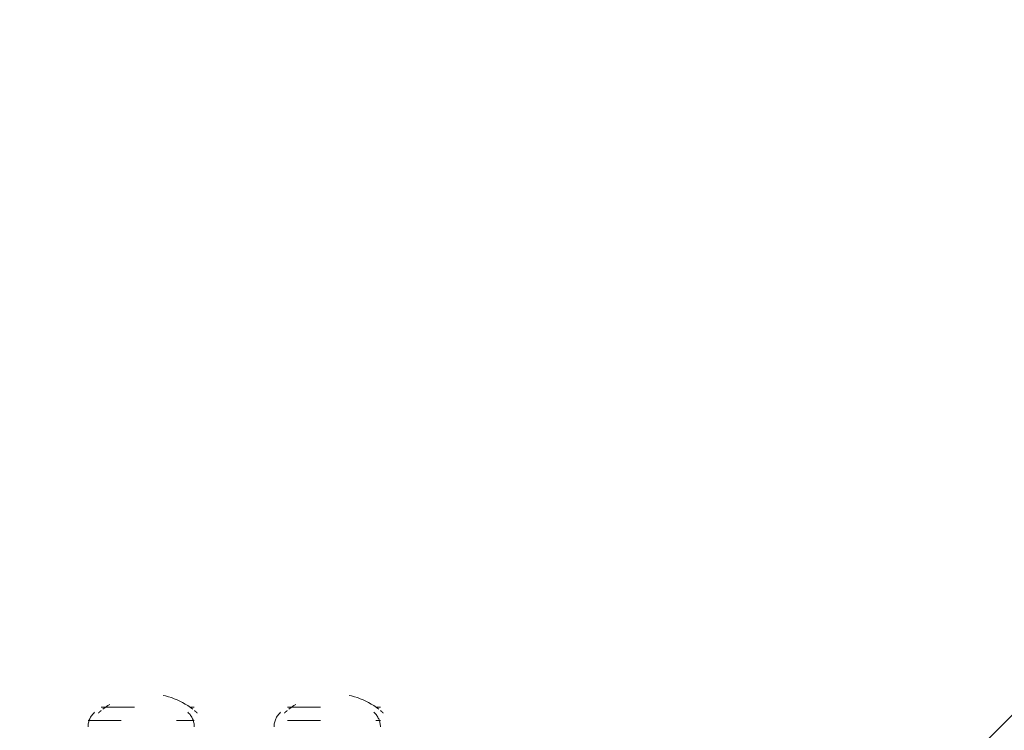
# Model space of a CAD drawing. Units: millimetres. Extents: x 12209 to 16879, y -12516 to -7643.
# Drawn here: x 14810 to 15124, y -9892 to -9666 of the extents above; entities that cross this region are included whole.
import ezdxf

# ---------------------------------------------------------------- set-up
doc = ezdxf.new("R2010")
doc.units = ezdxf.units.MM
doc.header["$MEASUREMENT"] = 0
for name, pattern in [('AI-Linetype-266', [56.444445, 10.583334, -17.638889, 10.583334, -17.638889]), ('AI-Linetype-267', [56.444445, 10.583334, -17.638889, 10.583334, -17.638889]), ('AI-Linetype-269', [56.444445, 10.583334, -17.638889, 10.583334, -17.638889]), ('AI-Linetype-270', [56.444445, 10.583334, -17.638889, 10.583334, -17.638889]), ('AI-Linetype-273', [56.444445, 10.583334, -17.638889, 10.583334, -17.638889]), ('AI-Linetype-274', [56.444445, 10.583334, -17.638889, 10.583334, -17.638889]), ('AI-Linetype-275', [56.444445, 10.583334, -17.638889, 10.583334, -17.638889]), ('AI-Linetype-276', [56.444445, 10.583334, -17.638889, 10.583334, -17.638889]), ('AI-Linetype-278', [56.444445, 10.583334, -17.638889, 10.583334, -17.638889]), ('AI-Linetype-279', [56.444445, 10.583334, -17.638889, 10.583334, -17.638889]), ('AI-Linetype-282', [56.444445, 10.583334, -17.638889, 10.583334, -17.638889]), ('AI-Linetype-283', [56.444445, 10.583334, -17.638889, 10.583334, -17.638889]), ('AI-Linetype-298', [56.444445, 10.583334, -17.638889, 10.583334, -17.638889]), ('AI-Linetype-299', [56.444445, 10.583334, -17.638889, 10.583334, -17.638889])]:
    doc.linetypes.add(name, pattern=pattern)
doc.layers.add('Hatching', color=7, linetype='Continuous', lineweight=0)
doc.layers.add('Layer 1', color=7, linetype='Continuous', lineweight=0)

# ---------------------------------------------------------------- blocks, each defined once
blk = doc.blocks.new('Block_2')
at = {"layer": 'Layer 1', "color": 18, "linetype": 'AI-Linetype-266', "lineweight": 5, "true_color": 0x000000}
blk.add_line((14836.01, -9884.52), (14865.64, -9884.52), dxfattribs=at)
at = {"layer": 'Layer 1', "color": 18, "linetype": 'AI-Linetype-275', "lineweight": 5, "true_color": 0x000000}
blk.add_line((14895.28, -9884.52), (14924.91, -9884.52), dxfattribs=at)
at = {"layer": 'Layer 1', "color": 18, "linetype": 'AI-Linetype-267', "lineweight": 5, "true_color": 0x000000}
blk.add_line((14831.78, -9888.76), (14865.64, -9888.76), dxfattribs=at)
at = {"layer": 'Layer 1', "color": 18, "linetype": 'AI-Linetype-276', "lineweight": 5, "true_color": 0x000000}
blk.add_line((14895.28, -9888.76), (14924.91, -9888.76), dxfattribs=at)
at = {"layer": 'Layer 1', "color": 18, "linetype": 'AI-Linetype-298', "lineweight": 5, "true_color": 0x000000}
blk.add_open_spline([(14865.18, -9885.24), (14856.75, -9878.64), (14844.9, -9878.64), (14836.47, -9885.24)], degree=3, dxfattribs=at)
at = {"layer": 'Layer 1', "color": 18, "linetype": 'AI-Linetype-299', "lineweight": 5, "true_color": 0x000000}
blk.add_open_spline([(14924.45, -9885.24), (14916.02, -9878.64), (14904.17, -9878.64), (14895.74, -9885.24)], degree=3, dxfattribs=at)
at = {"layer": 'Layer 1', "color": 18, "linetype": 'AI-Linetype-269', "lineweight": 5, "true_color": 0x000000}
blk.add_open_spline([(14833.83, -9886.2), (14832.52, -9887.4), (14831.78, -9889.1), (14831.78, -9890.87)], degree=3, dxfattribs=at)
at = {"layer": 'Layer 1', "color": 18, "linetype": 'AI-Linetype-273', "lineweight": 5, "true_color": 0x000000}
blk.add_open_spline([(14835.97, -9885.64), (14835.66, -9885.9), (14835.36, -9886.16), (14835.07, -9886.43)], degree=3, dxfattribs=at)
at = {"layer": 'Layer 1', "color": 18, "linetype": 'AI-Linetype-270', "lineweight": 5, "true_color": 0x000000}
blk.add_open_spline([(14865.64, -9890.87), (14865.64, -9889.1), (14864.9, -9887.4), (14863.59, -9886.2)], degree=3, dxfattribs=at)
at = {"layer": 'Layer 1', "color": 18, "linetype": 'AI-Linetype-274', "lineweight": 5, "true_color": 0x000000}
blk.add_open_spline([(14866.58, -9886.43), (14866.29, -9886.16), (14865.99, -9885.9), (14865.68, -9885.64)], degree=3, dxfattribs=at)
at = {"layer": 'Layer 1', "color": 18, "linetype": 'AI-Linetype-278', "lineweight": 5, "true_color": 0x000000}
blk.add_open_spline([(14893.09, -9886.2), (14891.79, -9887.4), (14891.04, -9889.1), (14891.04, -9890.87)], degree=3, dxfattribs=at)
at = {"layer": 'Layer 1', "color": 18, "linetype": 'AI-Linetype-282', "lineweight": 5, "true_color": 0x000000}
blk.add_open_spline([(14895.24, -9885.64), (14894.93, -9885.9), (14894.63, -9886.16), (14894.33, -9886.43)], degree=3, dxfattribs=at)
at = {"layer": 'Layer 1', "color": 18, "linetype": 'AI-Linetype-279', "lineweight": 5, "true_color": 0x000000}
blk.add_open_spline([(14924.91, -9890.87), (14924.91, -9889.1), (14924.16, -9887.4), (14922.86, -9886.2)], degree=3, dxfattribs=at)
at = {"layer": 'Layer 1', "color": 18, "linetype": 'AI-Linetype-283', "lineweight": 5, "true_color": 0x000000}
blk.add_open_spline([(14925.85, -9886.43), (14925.56, -9886.16), (14925.25, -9885.9), (14924.95, -9885.64)], degree=3, dxfattribs=at)
blk = doc.blocks.new('Block_0')
at = {"layer": 'Layer 1'}
blk.add_blockref('Block_2', (0, 0), dxfattribs=at)

msp = doc.modelspace()

# ---------------------------------------------------------------- linework, layer by layer
at = {"layer": 'Hatching', "color": 252, "lineweight": 9, "true_color": 0x939393}
msp.add_line((13743.63, -11269.6), (15811.15, -9202.07), dxfattribs=at)
at = {"layer": 'Layer 1', "color": 240, "lineweight": 9, "true_color": 0xec1c24}
msp.add_open_spline([(15080.22, -11288.75), (15080.22, -11288.75), (13940.22, -11288.75), (13940.22, -11288.75), (13390.22, -11288.75), (12940.22, -10838.75), (12940.22, -10288.75), (12940.22, -10288.75), (12940.22, -9882.75), (12940.22, -9882.75), (12940.22, -9332.75), (13390.22, -8882.75), (13940.22, -8882.75), (13940.22, -8882.75), (15080.22, -8882.75), (15080.22, -8882.75), (15630.22, -8882.75), (16080.22, -9332.75), (16080.22, -9882.75), (16080.22, -9882.75), (16080.22, -10288.75), (16080.22, -10288.75), (16080.22, -10838.75), (15630.22, -11288.75), (15080.22, -11288.75)], degree=3, knots=[0, 0, 0, 0, 1, 1, 1, 2, 2, 2, 3, 3, 3, 4, 4, 4, 5, 5, 5, 6, 6, 6, 7, 7, 7, 8, 8, 8, 8], dxfattribs=at)

# ---------------------------------------------------------------- block references
at = {"layer": 'Layer 1'}
msp.add_blockref('Block_0', (0, 0), dxfattribs=at)

doc.saveas('drawing.dxf')
